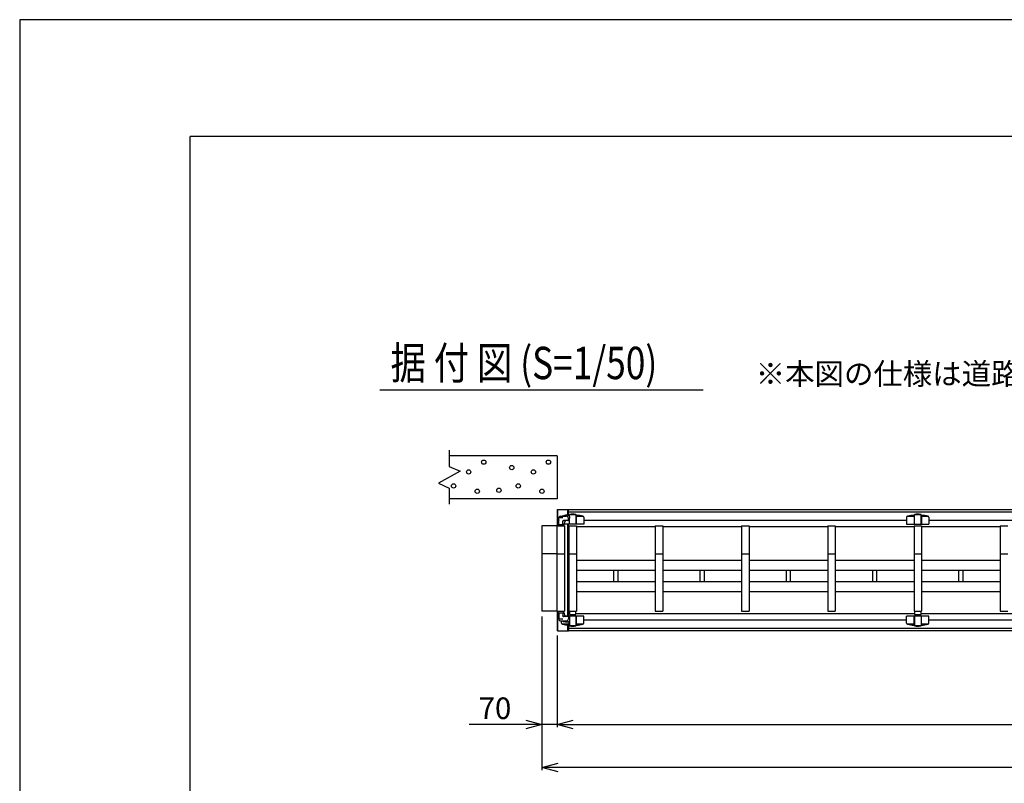
# Model space of a CAD drawing. Extents: x -62 to 383, y -60 to 270.
# Drawn here: x -60 to 31, y 199 to 270 of the extents above; entities that cross this region are included whole.
import ezdxf
from ezdxf.enums import TextEntityAlignment as Align

# ---------------------------------------------------------------- set-up
doc = ezdxf.new("R2010")
doc.units = 0
for name, color, linetype in [('_0-0_0', 7, 'CONTINUOUS'), ('LAYER_1', 7, 'CONTINUOUS'), ('LAYER_2', 7, 'CONTINUOUS')]:
    doc.layers.add(name, color=color, linetype=linetype)
doc.styles.get("Standard").update_dxf_attribs({"font": 'txt', "bigfont": 'bigfont.shx'})

msp = doc.modelspace()

# ---------------------------------------------------------------- linework, layer by layer
at = {"layer": '_0-0_0', "color": 7, "linetype": 'Continuous'}
for p, q in [((382.893, 269.565), (-60.045, 269.565)), ((-60.045, 269.565), (-60.045, -59.748))]:
    msp.add_line(p, q, dxfattribs=at)
at = {"layer": '_0-0_0', "color": 3, "linetype": 'Continuous'}
for p in [(366.566, 258.754), (-44.244, -35.078)]:
    msp.add_line(p, (-44.244, 258.754), dxfattribs=at)
at = {"layer": 'LAYER_1', "color": 7, "linetype": 'Continuous'}
for p, q in [((-20.209, 229.664), (-20.209, 228.164)), ((-10.209, 229.164), (-20.209, 229.164)), ((-10.209, 229.164), (-10.209, 225.164)), ((-19.209, 227.714), (-21.209, 226.614)), ((-20.209, 228.164), (-19.209, 227.714)), ((-21.209, 226.614), (-20.209, 226.164)), ((-20.209, 226.164), (-20.209, 224.664)), ((-10.209, 225.164), (-20.209, 225.164)), ((-10.164, 224.164), (-9.159, 224.164)), ((-10.164, 222.654), (-10.164, 224.164)), ((-10.124, 223.022), (-10.124, 224.164)), ((-9.204, 223.642), (-9.204, 224.164)), ((-9.164, 223.646), (-9.164, 224.164)), ((-9.159, 224.164), (120.041, 224.164)), ((-9.159, 223.646), (-9.159, 224.164)), ((-9.159, 223.964), (120.041, 223.964)), ((-9.058, 223.719), (-8.461, 223.719)), ((22.942, 223.719), (23.539, 223.719)), ((-10.149, 222.819), (-10.149, 222.784)), ((-10.049, 222.794), (-10.049, 223.394)), ((-9.664, 223.394), (-10.039, 223.394)), ((-9.889, 223.554), (-9.359, 223.554)), ((-9.669, 222.794), (-9.669, 223.054)), ((-9.199, 223.154), (-9.609, 223.154)), ((-7.719, 222.804), (-9.567, 222.804)), ((-9.204, 214.304), (-9.204, 222.804)), ((-9.164, 214.304), (-9.164, 222.804)), ((-9.159, 223.194), (-9.159, 223.354)), ((-9.089, 223.659), (-9.089, 223.575)), ((-9.089, 223.313), (-9.089, 222.804)), ((-9.069, 223.693), (-9.071, 223.686)), ((-9.069, 223.559), (-9.069, 223.693)), ((-9.069, 222.804), (-9.069, 223.329)), ((-8.449, 222.804), (-8.449, 223.695)), ((-8.449, 223.693), (-8.448, 223.686)), ((-8.429, 223.659), (-8.429, 222.804)), ((-8.429, 223.544), (-7.766, 223.544)), ((-7.729, 223.468), (-7.719, 222.804)), ((22.206, 223.164), (-7.724, 223.164)), ((22.21, 223.468), (22.201, 222.804)), ((22.201, 222.804), (24.281, 222.804)), ((22.248, 223.544), (22.911, 223.544)), ((22.911, 223.659), (22.911, 222.804)), ((22.931, 223.693), (22.929, 223.686)), ((22.931, 222.804), (22.931, 223.693)), ((23.551, 222.804), (23.551, 223.695)), ((23.551, 223.693), (23.552, 223.686)), ((23.571, 223.659), (23.571, 222.804)), ((23.571, 223.544), (24.234, 223.544)), ((24.271, 223.468), (24.281, 222.804)), ((55.306, 223.164), (24.276, 223.164)), ((-11.609, 222.654), (-11.609, 214.754)), ((-10.209, 222.654), (-11.609, 222.654)), ((-10.209, 214.754), (-10.209, 222.654)), ((-10.209, 222.654), (-9.509, 222.654)), ((-10.149, 222.654), (-10.149, 222.784)), ((-10.139, 222.794), (-9.579, 222.794)), ((-9.569, 222.784), (-9.569, 222.654)), ((-9.509, 222.654), (-9.509, 214.754)), ((-9.109, 222.564), (-9.164, 222.564)), ((-9.109, 222.654), (-8.409, 222.654)), ((-9.109, 222.654), (-9.109, 214.754)), ((-8.409, 222.654), (-8.409, 214.754)), ((-1.109, 222.564), (-8.409, 222.564)), ((-1.109, 222.654), (-1.109, 214.754)), ((-1.109, 222.654), (-0.409, 222.654)), ((-0.409, 222.654), (-0.409, 214.754)), ((6.891, 222.564), (-0.409, 222.564)), ((6.891, 222.654), (6.891, 214.754)), ((6.891, 222.654), (7.591, 222.654)), ((7.591, 222.654), (7.591, 214.754)), ((14.891, 222.564), (7.591, 222.564)), ((14.891, 222.654), (14.891, 214.754)), ((14.891, 222.654), (15.591, 222.654)), ((15.591, 222.654), (15.591, 214.754)), ((22.891, 222.564), (15.591, 222.564)), ((22.891, 222.654), (22.891, 214.754)), ((22.891, 222.654), (23.591, 222.654)), ((23.591, 222.654), (23.591, 214.754)), ((30.891, 222.564), (23.591, 222.564)), ((30.891, 222.654), (30.891, 214.754)), ((30.891, 222.654), (31.591, 222.654)), ((-10.209, 220.054), (-11.609, 220.054)), ((-10.209, 220.054), (-9.509, 220.054)), ((-9.109, 220.054), (-8.409, 220.054)), ((-1.109, 219.454), (-8.409, 219.454)), ((-1.109, 220.054), (-0.409, 220.054)), ((6.891, 219.454), (-0.409, 219.454)), ((6.891, 220.054), (7.591, 220.054)), ((14.891, 219.454), (7.591, 219.454)), ((14.891, 220.054), (15.591, 220.054)), ((22.891, 219.454), (15.591, 219.454)), ((22.891, 220.054), (23.591, 220.054)), ((30.891, 219.454), (23.591, 219.454)), ((30.891, 220.054), (31.591, 220.054)), ((-1.109, 218.534), (-8.409, 218.534)), ((-4.939, 217.474), (-4.939, 218.534)), ((-4.579, 218.534), (-4.579, 217.474)), ((6.891, 218.534), (-0.409, 218.534)), ((3.061, 217.474), (3.061, 218.534)), ((3.421, 218.534), (3.421, 217.474)), ((14.891, 218.534), (7.591, 218.534)), ((11.061, 217.474), (11.061, 218.534)), ((11.421, 218.534), (11.421, 217.474)), ((22.891, 218.534), (15.591, 218.534)), ((19.061, 217.474), (19.061, 218.534)), ((19.421, 218.534), (19.421, 217.474)), ((30.891, 218.534), (23.591, 218.534)), ((27.061, 217.474), (27.061, 218.534)), ((27.421, 218.534), (27.421, 217.474)), ((-1.109, 217.474), (-8.409, 217.474)), ((6.891, 217.474), (-0.409, 217.474)), ((14.891, 217.474), (7.591, 217.474)), ((22.891, 217.474), (15.591, 217.474)), ((30.891, 217.474), (23.591, 217.474)), ((-1.109, 216.554), (-8.409, 216.554)), ((6.891, 216.554), (-0.409, 216.554)), ((14.891, 216.554), (7.591, 216.554)), ((22.891, 216.554), (15.591, 216.554)), ((30.891, 216.554), (23.591, 216.554)), ((-10.209, 214.754), (-11.609, 214.754)), ((-10.209, 214.754), (-9.509, 214.754)), ((-10.164, 212.944), (-10.164, 214.754)), ((-10.149, 214.754), (-10.149, 214.624)), ((-10.149, 214.589), (-10.149, 214.624)), ((-10.139, 214.614), (-9.579, 214.614)), ((-10.049, 214.614), (-10.049, 214.014)), ((-9.669, 214.614), (-9.669, 214.354)), ((-9.569, 214.624), (-9.569, 214.754)), ((-9.109, 214.754), (-8.409, 214.754)), ((-9.059, 214.754), (-9.059, 214.454)), ((-8.459, 214.454), (-8.459, 214.754)), ((-1.109, 214.754), (-0.409, 214.754)), ((6.891, 214.754), (7.591, 214.754)), ((14.891, 214.754), (15.591, 214.754)), ((22.891, 214.754), (23.591, 214.754)), ((22.941, 214.754), (22.941, 214.454)), ((23.541, 214.454), (23.541, 214.754)), ((30.891, 214.754), (31.591, 214.754)), ((-10.124, 212.944), (-10.124, 214.387)), ((-9.664, 214.014), (-10.039, 214.014)), ((-9.889, 213.854), (-9.359, 213.854)), ((-9.79, 213.641), (-9.793, 213.854)), ((-9.199, 214.254), (-9.609, 214.254)), ((-7.719, 214.304), (-9.456, 214.304)), ((-9.164, 214.544), (-9.059, 214.544)), ((-9.159, 214.214), (-9.159, 214.054)), ((-9.089, 214.075), (-9.089, 214.304)), ((-9.089, 213.449), (-9.089, 213.833)), ((-9.069, 214.304), (-9.069, 214.059)), ((-9.069, 213.849), (-9.069, 213.414)), ((-9.059, 214.454), (-8.459, 214.454)), ((-8.459, 214.544), (22.941, 214.544)), ((-8.449, 214.304), (-8.449, 213.416)), ((-8.429, 213.449), (-8.429, 214.304)), ((-7.729, 213.641), (-7.719, 214.304)), ((-7.724, 213.944), (22.206, 213.944)), ((24.281, 214.304), (22.201, 214.304)), ((22.21, 213.641), (22.201, 214.304)), ((22.911, 213.449), (22.911, 214.304)), ((22.931, 214.304), (22.931, 213.414)), ((22.941, 214.454), (23.541, 214.454)), ((23.541, 214.544), (56.041, 214.544)), ((23.551, 214.304), (23.551, 213.416)), ((23.571, 213.449), (23.571, 214.304)), ((24.271, 213.641), (24.281, 214.304)), ((24.276, 213.944), (55.306, 213.944)), ((-10.164, 212.944), (-9.159, 212.944)), ((-9.089, 213.564), (-9.752, 213.564)), ((-9.204, 212.944), (-9.204, 213.467)), ((-9.164, 212.944), (-9.164, 213.463)), ((-9.159, 213.463), (-9.159, 212.944)), ((120.041, 213.144), (-9.159, 213.144)), ((120.041, 212.944), (-9.159, 212.944)), ((-9.069, 213.416), (-9.071, 213.423)), ((-8.461, 213.39), (-9.058, 213.39)), ((-8.449, 213.416), (-8.448, 213.423)), ((-7.766, 213.564), (-8.429, 213.564)), ((22.911, 213.564), (22.248, 213.564)), ((22.931, 213.416), (22.929, 213.423)), ((23.539, 213.39), (22.942, 213.39)), ((23.551, 213.416), (23.552, 213.423)), ((24.234, 213.564), (23.571, 213.564))]:
    msp.add_line(p, q, dxfattribs=at)
for centre in [(-17.009, 228.564), (-11.009, 228.564), (-18.409, 227.664), (-14.409, 228.064), (-12.409, 227.664), (-19.809, 226.364), (-13.809, 226.364), (-17.609, 225.864), (-15.609, 225.964), (-11.609, 225.864)]:
    msp.add_circle(centre, 0.2, dxfattribs=at)
for centre, radius, start, end in [((-9.039, 223.695), 0.03, 102.94408, 184.32962), ((-8.759, 222.477), 1.28, 77.05592, 102.94408), ((-8.479, 223.695), 0.03, 0, 77.05592), ((22.961, 223.695), 0.03, 102.94408, 184.32962), ((23.241, 222.477), 1.28, 77.05592, 102.94408), ((23.521, 223.695), 0.03, 0, 77.05592), ((-9.319, 222.819), 0.83, 151.58428, 180), ((-9.889, 223.394), 0.16, 90, 180), ((-10.039, 223.384), 0.01, 90, 180), ((-9.69, 223.466), 0.1, 101.93446, 118.16245), ((-8.759, 219.063), 4.6, 101.3806, 101.93446), ((-9.609, 223.054), 0.1, 90, 180), ((-9.319, 222.819), 0.83, 90, 117.68169), ((-9.569, 223.054), 0.1, 90, 180), ((-9.049, 222.78), 0.52, 133.96825, 180), ((-9.359, 223.354), 0.2, 0, 90), ((-9.319, 223.254), 0.395, 53.1301, 90), ((-8.759, 219.063), 4.6, 94.44025, 95.88018), ((-9.199, 223.194), 0.04, 270, 0), ((-9.319, 223.654), 0.395, 293.89509, 306.8699), ((-9.119, 223.699), 0.05, 274.44025, 344.5428), ((-9.169, 223.454), 0.145, 306.8699, 53.1301), ((-8.399, 223.699), 0.05, 195.4572, 265.55975), ((-8.759, 219.063), 4.6, 78.06554, 85.55975), ((-7.829, 223.466), 0.1, 0.81566, 78.06554), ((22.31, 223.466), 0.1, 101.93446, 179.18434), ((23.241, 219.063), 4.6, 94.44025, 101.93446), ((22.881, 223.699), 0.05, 274.44025, 344.5428), ((23.601, 223.699), 0.05, 195.4572, 265.55975), ((23.241, 219.063), 4.6, 78.06554, 85.55975), ((24.171, 223.466), 0.1, 0.81566, 78.06554), ((-10.139, 222.784), 0.01, 90, 180), ((-9.579, 222.784), 0.01, 0, 90), ((-10.139, 214.624), 0.01, 180, 270), ((-9.319, 214.589), 0.83, 180, 208.41572), ((-9.579, 214.624), 0.01, 270, 0), ((-9.049, 214.629), 0.52, 180, 226.03175), ((-10.039, 214.024), 0.01, 180, 270), ((-9.889, 214.014), 0.16, 180, 270), ((-9.609, 214.354), 0.1, 180, 270), ((-9.319, 214.589), 0.83, 242.31831, 270), ((-9.569, 214.354), 0.1, 180, 270), ((-9.359, 214.054), 0.2, 270, 0), ((-9.319, 214.154), 0.395, 270, 306.8699), ((-9.199, 214.214), 0.04, 0, 90), ((-9.319, 213.754), 0.395, 53.1301, 66.10491), ((-9.169, 213.954), 0.145, 306.8699, 53.1301), ((-9.69, 213.643), 0.1, 180.81566, 258.06554), ((-8.759, 218.045), 4.6, 258.06554, 265.55975), ((-9.119, 213.409), 0.05, 15.4572, 85.55975), ((-9.039, 213.414), 0.03, 180, 257.05592), ((-8.759, 214.632), 1.28, 257.05592, 282.94408), ((-8.479, 213.414), 0.03, 282.94408, 4.32962), ((-8.399, 213.409), 0.05, 94.44025, 164.5428), ((-8.759, 218.045), 4.6, 274.44025, 281.93446), ((-7.829, 213.643), 0.1, 281.93446, 359.18434), ((22.31, 213.643), 0.1, 180.81566, 258.06554), ((23.241, 218.045), 4.6, 258.06554, 265.55975), ((22.881, 213.409), 0.05, 15.4572, 85.55975), ((22.961, 213.414), 0.03, 180, 257.05592), ((23.241, 214.632), 1.28, 257.05592, 282.94408), ((23.521, 213.414), 0.03, 282.94408, 4.32962), ((23.601, 213.409), 0.05, 94.44025, 164.5428), ((23.241, 218.045), 4.6, 274.44025, 281.93446), ((24.171, 213.643), 0.1, 281.93446, 359.18434)]:
    msp.add_arc(centre, radius, start, end, dxfattribs=at)
at = {"layer": 'LAYER_2', "color": 7, "linetype": 'Continuous'}
for p, q in [((-26.654, 235.254), (3.346, 235.254)), ((-11.609, 214.254), (-11.609, 200.008)), ((-10.209, 212.504), (-10.209, 204.004)), ((-13.109, 204.66), (-11.609, 204.258)), ((-10.209, 204.258), (-8.709, 204.66)), ((-11.609, 204.258), (-18.359, 204.258)), ((-11.609, 204.258), (-13.109, 203.856)), ((-10.209, 204.258), (-11.609, 204.258)), ((-8.709, 203.856), (-10.209, 204.258)), ((-10.209, 204.258), (106.591, 204.258)), ((-11.609, 200.258), (-10.109, 200.66)), ((-10.109, 199.856), (-11.609, 200.258)), ((122.491, 200.258), (-11.609, 200.258))]:
    msp.add_line(p, q, dxfattribs=at)

# ---------------------------------------------------------------- texts
at = {"layer": 'LAYER_2', "color": 7, "linetype": 'Continuous', "width": 0.8}
msp.add_text('据 付 図 (S=1/50)', height=3, dxfattribs=at).set_placement((-25.654, 237.754), align=Align.MIDDLE_LEFT)
at = {"layer": 'LAYER_2', "color": 7, "linetype": 'Continuous'}
for s, p in [('※本図の仕様は道路側から見て右施錠(R)です。', (8.212, 235.754)), ('70', (-17.484, 204.758))]:
    msp.add_text(s, height=2, dxfattribs=at).set_placement(p)

doc.saveas('drawing.dxf')
